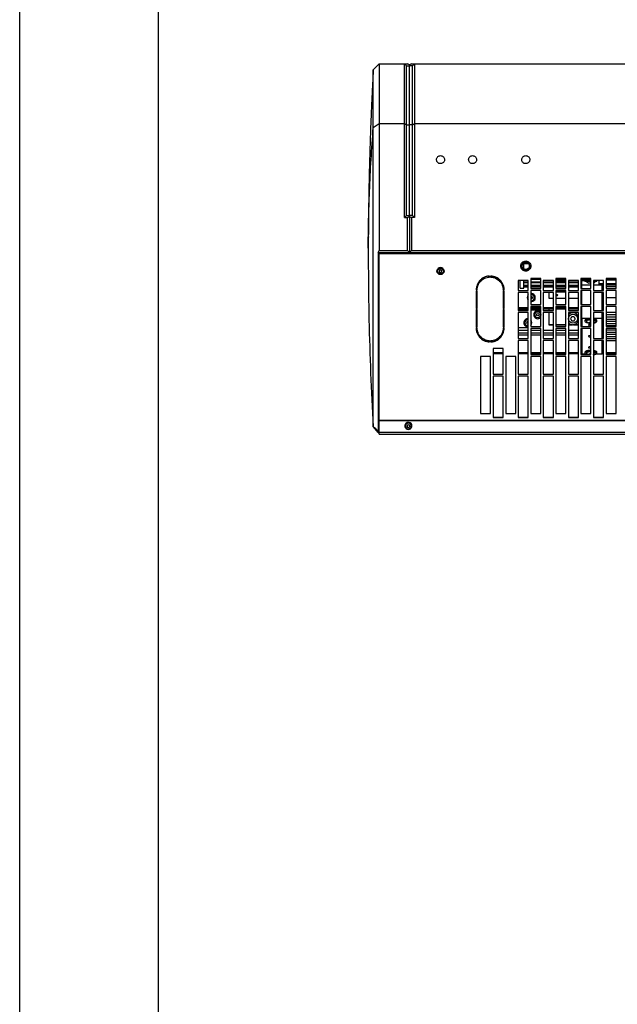
# Model space of a CAD drawing. Extents: x 8533 to 37935, y -10483 to 14592.
# Drawn here: x 28067 to 28663, y -6584 to -5603 of the extents above; entities that cross this region are included whole.
import ezdxf

# ---------------------------------------------------------------- set-up
doc = ezdxf.new("R2010")
doc.units = 0
doc.header["$LTSCALE"] = 10
doc.layers.get('0').update_dxf_attribs({"linetype": 'CONTINUOUS'})

msp = doc.modelspace()

# ---------------------------------------------------------------- linework, layer by layer
at = {"color": 0, "transparency": 33554687}
msp.add_line((28205.284, -10363.064), (28205.284, -2774.061), dxfattribs=at)
at = {"color": 7, "linetype": 'Continuous'}
for p, q in [((28419.332, -5652.526), (28425.332, -5646.526)), ((28425.332, -5646.526), (28425.332, -5706.132)), ((28425.332, -5646.526), (28450.332, -5646.526)), ((28450.332, -5706.132), (28450.332, -5646.526)), ((28450.332, -5646.526), (28452.332, -5648.526)), ((28450.332, -5646.526), (28453.332, -5646.526)), ((28452.332, -5707.46), (28452.332, -5648.526)), ((28452.332, -5648.526), (28455.332, -5648.526)), ((28455.332, -5647.526), (28453.332, -5646.526)), ((28457.332, -5646.526), (28455.332, -5647.526)), ((28455.332, -5648.526), (28455.332, -5647.526)), ((28455.332, -5707.46), (28455.332, -5648.526)), ((28458.332, -5648.526), (28455.332, -5648.526)), ((28457.332, -5646.526), (28460.332, -5646.526)), ((28458.332, -5648.526), (28460.332, -5646.526)), ((28458.332, -5707.46), (28458.332, -5648.526)), ((28460.332, -5646.526), (28460.332, -5706.132)), ((28460.332, -5646.526), (28685.332, -5646.526)), ((28419.332, -5710.112), (28419.332, -5652.526)), ((28419.332, -5710.112), (28425.332, -5706.132)), ((28425.332, -5706.132), (28425.332, -5832.532)), ((28425.332, -5706.132), (28450.332, -5706.132)), ((28450.332, -5799.526), (28450.332, -5706.132)), ((28450.332, -5706.132), (28452.332, -5707.46)), ((28452.332, -5797.571), (28452.332, -5707.46)), ((28452.332, -5707.46), (28455.332, -5707.46)), ((28455.332, -5797.571), (28455.332, -5707.46)), ((28458.332, -5707.46), (28455.332, -5707.46)), ((28458.332, -5707.46), (28460.332, -5706.132)), ((28458.332, -5797.571), (28458.332, -5707.46)), ((28460.332, -5706.132), (28460.332, -5799.526)), ((28460.332, -5706.132), (28685.332, -5706.132)), ((28452.332, -5797.571), (28450.332, -5799.526)), ((28452.332, -5797.571), (28455.332, -5797.571)), ((28455.332, -5798.549), (28455.332, -5797.571)), ((28458.332, -5797.571), (28455.332, -5797.571)), ((28460.332, -5799.526), (28458.332, -5797.571)), ((28414.529, -5806.892), (28414.355, -5825.908)), ((28450.332, -5799.526), (28453.332, -5799.526)), ((28453.332, -5799.526), (28455.332, -5798.549)), ((28453.332, -5832.532), (28453.332, -5799.526)), ((28455.332, -5798.549), (28455.332, -5834.499)), ((28455.332, -5798.549), (28457.332, -5799.526)), ((28460.332, -5799.526), (28457.332, -5799.526)), ((28457.332, -5799.526), (28457.332, -5832.532)), ((28414.36, -5828.231), (28414.351, -5825.908)), ((28424.332, -5834.499), (28425.332, -5832.532)), ((28424.332, -5834.499), (28424.332, -6012.761)), ((28424.332, -5834.499), (28455.332, -5834.499)), ((28425.332, -5832.532), (28453.332, -5832.532)), ((28425.332, -5835.719), (28425.332, -5835.731)), ((28425.332, -6001.725), (28425.332, -5835.731)), ((30427.332, -5835.731), (28425.332, -5835.731)), ((28453.332, -5832.532), (28455.332, -5834.499)), ((28455.332, -5834.499), (28457.332, -5832.532)), ((28455.332, -5835.703), (28455.332, -5834.499)), ((28455.332, -5834.499), (28690.332, -5834.499)), ((28457.332, -5832.532), (28688.332, -5832.532)), ((28569.332, -5850.898), (28569.332, -5845.154)), ((28569.332, -5845.317), (28573.548, -5845.317)), ((28573.638, -5845.392), (28569.332, -5845.392)), ((28482.832, -5853.091), (28482.832, -5853.131)), ((28485.218, -5852.245), (28484.98, -5853.666)), ((28484.98, -5853.62), (28486.094, -5854.537)), ((28484.98, -5853.666), (28486.094, -5854.583)), ((28486.094, -5854.537), (28487.446, -5854.032)), ((28486.094, -5854.583), (28486.094, -5854.537)), ((28487.684, -5852.656), (28486.57, -5851.74)), ((28487.446, -5854.032), (28487.684, -5852.61)), ((28487.446, -5854.078), (28487.684, -5852.656)), ((28487.446, -5854.078), (28487.446, -5854.032)), ((28489.832, -5853.131), (28489.832, -5853.091)), ((28528.822, -5861.026), (28527.199, -5861.026)), ((28535.332, -5858.992), (28535.332, -5857.992)), ((28536.332, -5857.992), (28536.332, -5858.992)), ((28544.481, -5861.026), (28542.855, -5861.026)), ((28563.832, -5862.477), (28563.832, -5872.48)), ((28573.832, -5862.477), (28563.832, -5862.477)), ((28565.832, -5870.026), (28565.832, -5862.477)), ((28569.332, -5870.026), (28569.332, -5862.477)), ((28569.332, -5864.288), (28573.832, -5864.288)), ((28573.832, -5872.48), (28573.832, -5862.477)), ((28586.332, -5860.474), (28576.332, -5860.474)), ((28576.332, -5860.474), (28576.332, -5870.481)), ((28576.332, -5861.026), (28586.332, -5861.026)), ((28576.332, -5864.288), (28586.332, -5864.288)), ((28586.332, -5870.481), (28586.332, -5860.474)), ((28588.832, -5862.477), (28588.832, -5872.48)), ((28598.832, -5862.477), (28588.832, -5862.477)), ((28588.832, -5864.288), (28598.832, -5864.288)), ((28598.832, -5872.48), (28598.832, -5862.477)), ((28611.332, -5860.474), (28601.332, -5860.474)), ((28601.332, -5860.474), (28601.332, -5870.481)), ((28611.332, -5861.026), (28601.332, -5861.026)), ((28601.332, -5861.526), (28611.332, -5861.526)), ((28601.332, -5862.526), (28611.332, -5862.526)), ((28601.332, -5864.288), (28611.332, -5864.288)), ((28611.332, -5870.481), (28611.332, -5860.474)), ((28613.832, -5862.477), (28613.832, -5872.48)), ((28623.832, -5862.477), (28613.832, -5862.477)), ((28613.832, -5864.288), (28623.832, -5864.288)), ((28623.832, -5872.48), (28623.832, -5862.477)), ((28636.332, -5860.474), (28626.332, -5860.474)), ((28626.332, -5860.474), (28626.332, -5870.481)), ((28636.332, -5861.026), (28626.332, -5861.026)), ((28626.332, -5861.526), (28636.332, -5861.526)), ((28626.332, -5862.526), (28636.332, -5862.526)), ((28626.332, -5864.288), (28627.332, -5864.288)), ((28627.332, -5862.59), (28627.332, -5862.526)), ((28627.332, -5866.934), (28627.332, -5862.59)), ((28636.332, -5866.934), (28627.332, -5866.934)), ((28627.332, -5870.337), (28627.332, -5866.934)), ((28630.332, -5862.526), (28630.332, -5863.526)), ((28634.041, -5863.526), (28630.332, -5863.526)), ((28632.291, -5861.026), (28631.713, -5861.526)), ((28634.312, -5861.026), (28634.023, -5861.526)), ((28636.332, -5863.526), (28634.041, -5863.526)), ((28634.043, -5865.002), (28634.307, -5865.075)), ((28636.332, -5870.481), (28636.332, -5860.474)), ((28638.832, -5862.477), (28638.832, -5872.48)), ((28648.832, -5862.477), (28638.832, -5862.477)), ((28642.332, -5863.526), (28638.832, -5863.526)), ((28647.332, -5866.934), (28638.832, -5866.934)), ((28642.332, -5863.526), (28642.332, -5862.526)), ((28644.332, -5866.934), (28644.332, -5862.59)), ((28644.332, -5865.946), (28648.832, -5865.946)), ((28647.332, -5872.336), (28647.332, -5866.934)), ((28648.832, -5872.48), (28648.832, -5862.477)), ((28661.332, -5860.474), (28651.332, -5860.474)), ((28651.332, -5860.474), (28651.332, -5870.481)), ((28661.332, -5861.026), (28651.332, -5861.026)), ((28651.332, -5861.707), (28661.332, -5861.707)), ((28651.332, -5865.946), (28661.332, -5865.946)), ((28661.332, -5870.481), (28661.332, -5860.474)), ((28521.832, -5871.886), (28522.832, -5871.886)), ((28521.832, -5871.961), (28522.832, -5871.961)), ((28522.832, -5872.959), (28521.832, -5872.959)), ((28521.832, -5872.959), (28521.832, -5890.402)), ((28522.832, -5871.961), (28522.832, -5871.886)), ((28522.832, -5890.402), (28522.832, -5872.959)), ((28548.832, -5871.961), (28548.832, -5871.886)), ((28548.832, -5871.886), (28549.832, -5871.886)), ((28548.832, -5871.961), (28549.832, -5871.961)), ((28549.832, -5872.959), (28548.832, -5872.959)), ((28548.832, -5872.959), (28548.832, -5890.402)), ((28549.832, -5890.402), (28549.832, -5872.959)), ((28563.832, -5872.336), (28573.832, -5872.336)), ((28563.832, -5872.48), (28573.832, -5872.48)), ((28563.832, -5874.479), (28563.832, -5892.431)), ((28573.832, -5874.479), (28563.832, -5874.479)), ((28565.832, -5870.026), (28569.332, -5870.026)), ((28569.332, -5867.468), (28573.832, -5867.468)), ((28569.332, -5868.671), (28573.832, -5868.671)), ((28573.832, -5892.431), (28573.832, -5874.479)), ((28576.332, -5867.468), (28586.332, -5867.468)), ((28576.332, -5868.671), (28586.332, -5868.671)), ((28576.332, -5870.337), (28586.332, -5870.337)), ((28576.332, -5870.481), (28586.332, -5870.481)), ((28586.332, -5872.48), (28576.332, -5872.48)), ((28576.332, -5872.48), (28576.332, -5886.454)), ((28586.332, -5886.454), (28586.332, -5872.48)), ((28588.832, -5867.468), (28598.832, -5867.468)), ((28588.832, -5868.671), (28598.832, -5868.671)), ((28588.832, -5872.336), (28598.832, -5872.336)), ((28588.832, -5872.48), (28598.832, -5872.48)), ((28588.832, -5874.479), (28588.832, -5892.431)), ((28598.832, -5874.479), (28588.832, -5874.479)), ((28594.332, -5874.479), (28594.332, -5879.992)), ((28598.832, -5892.431), (28598.832, -5874.479)), ((28601.332, -5867.468), (28611.332, -5867.468)), ((28601.332, -5868.671), (28611.332, -5868.671)), ((28601.332, -5870.337), (28611.332, -5870.337)), ((28601.332, -5870.481), (28611.332, -5870.481)), ((28611.332, -5872.48), (28601.332, -5872.48)), ((28601.332, -5872.48), (28601.332, -5886.454)), ((28611.332, -5873.232), (28601.332, -5873.232)), ((28611.332, -5874.188), (28601.332, -5874.188)), ((28611.332, -5886.454), (28611.332, -5872.48)), ((28613.832, -5867.468), (28623.832, -5867.468)), ((28613.832, -5868.671), (28623.832, -5868.671)), ((28613.832, -5872.336), (28623.832, -5872.336)), ((28613.832, -5872.48), (28623.832, -5872.48)), ((28613.832, -5874.479), (28613.832, -5892.431)), ((28623.832, -5874.479), (28613.832, -5874.479)), ((28623.832, -5892.431), (28623.832, -5874.479)), ((28626.332, -5867.468), (28627.332, -5867.468)), ((28626.332, -5868.671), (28627.332, -5868.671)), ((28626.332, -5870.337), (28636.332, -5870.337)), ((28626.332, -5870.481), (28636.332, -5870.481)), ((28636.332, -5872.48), (28626.332, -5872.48)), ((28626.332, -5872.48), (28626.332, -5886.454)), ((28627.332, -5873.232), (28626.332, -5873.232)), ((28627.332, -5874.188), (28626.332, -5874.188)), ((28627.332, -5886.309), (28627.332, -5872.48)), ((28636.332, -5886.454), (28636.332, -5872.48)), ((28638.832, -5872.336), (28648.832, -5872.336)), ((28638.832, -5872.48), (28648.832, -5872.48)), ((28638.832, -5874.479), (28638.832, -5892.431)), ((28648.832, -5874.479), (28638.832, -5874.479)), ((28647.332, -5868.252), (28648.832, -5868.252)), ((28647.332, -5868.559), (28648.832, -5868.559)), ((28647.332, -5892.287), (28647.332, -5874.479)), ((28648.832, -5892.431), (28648.832, -5874.479)), ((28651.332, -5868.252), (28661.332, -5868.252)), ((28651.332, -5868.559), (28661.332, -5868.559)), ((28651.332, -5870.337), (28661.332, -5870.337)), ((28651.332, -5870.481), (28661.332, -5870.481)), ((28661.332, -5872.48), (28651.332, -5872.48)), ((28651.332, -5872.48), (28651.332, -5886.454)), ((28661.332, -5886.454), (28661.332, -5872.48)), ((28572.832, -5879.475), (28572.832, -5879.495)), ((28576.332, -5886.309), (28586.332, -5886.309)), ((28576.332, -5886.454), (28586.332, -5886.454)), ((28580.832, -5879.495), (28580.832, -5879.475)), ((28594.332, -5879.992), (28598.832, -5879.992)), ((28601.332, -5879.992), (28611.332, -5879.992)), ((28601.332, -5886.309), (28611.332, -5886.309)), ((28601.332, -5886.454), (28611.332, -5886.454)), ((28613.832, -5879.992), (28623.832, -5879.992)), ((28626.332, -5879.992), (28627.332, -5879.992)), ((28626.332, -5886.309), (28636.332, -5886.309)), ((28626.332, -5886.454), (28636.332, -5886.454)), ((28648.832, -5879.841), (28647.332, -5879.841)), ((28661.332, -5879.841), (28651.332, -5879.841)), ((28651.332, -5886.309), (28661.332, -5886.309)), ((28651.332, -5886.454), (28661.332, -5886.454)), ((28521.832, -5890.302), (28522.832, -5890.302)), ((28521.832, -5890.402), (28522.832, -5890.402)), ((28522.832, -5891.398), (28521.832, -5891.398)), ((28521.832, -5891.398), (28521.832, -5908.798)), ((28522.832, -5908.798), (28522.832, -5891.398)), ((28548.832, -5890.302), (28549.832, -5890.302)), ((28548.832, -5890.402), (28549.832, -5890.402)), ((28549.832, -5891.398), (28548.832, -5891.398)), ((28548.832, -5891.398), (28548.832, -5908.798)), ((28549.832, -5908.798), (28549.832, -5891.398)), ((28563.832, -5890.526), (28573.832, -5890.526)), ((28563.832, -5891.526), (28573.832, -5891.526)), ((28563.832, -5892.287), (28573.832, -5892.287)), ((28563.832, -5892.431), (28573.832, -5892.431)), ((28563.832, -5894.422), (28563.832, -5920.236)), ((28573.832, -5894.422), (28563.832, -5894.422)), ((28573.832, -5920.236), (28573.832, -5894.422)), ((28586.332, -5888.447), (28576.332, -5888.447)), ((28576.332, -5888.447), (28576.332, -5908.337)), ((28576.332, -5890.526), (28586.332, -5890.526)), ((28576.332, -5891.526), (28586.332, -5891.526)), ((28586.332, -5908.337), (28586.332, -5888.447)), ((28588.832, -5890.526), (28594.332, -5890.526)), ((28588.832, -5892.287), (28598.832, -5892.287)), ((28588.832, -5892.431), (28598.832, -5892.431)), ((28588.832, -5894.422), (28588.832, -5920.236)), ((28598.832, -5894.422), (28588.832, -5894.422)), ((28594.332, -5890.526), (28598.832, -5890.526)), ((28594.332, -5890.526), (28594.332, -5892.287)), ((28594.332, -5894.422), (28594.332, -5906.504)), ((28598.832, -5920.236), (28598.832, -5894.422)), ((28611.332, -5888.447), (28601.332, -5888.447)), ((28601.332, -5888.447), (28601.332, -5908.337)), ((28601.332, -5890.526), (28611.332, -5890.526)), ((28611.332, -5908.337), (28611.332, -5888.447)), ((28613.832, -5890.526), (28623.832, -5890.526)), ((28613.832, -5892.287), (28623.832, -5892.287)), ((28613.832, -5892.431), (28623.832, -5892.431)), ((28613.832, -5894.422), (28613.832, -5920.236)), ((28623.832, -5894.422), (28613.832, -5894.422)), ((28623.832, -5920.236), (28623.832, -5894.422)), ((28636.332, -5888.447), (28626.332, -5888.447)), ((28626.332, -5888.447), (28626.332, -5908.337)), ((28626.332, -5890.526), (28627.332, -5890.526)), ((28627.332, -5900.428), (28627.332, -5888.447)), ((28636.332, -5908.337), (28636.332, -5888.447)), ((28638.832, -5892.287), (28648.832, -5892.287)), ((28638.832, -5892.431), (28648.832, -5892.431)), ((28638.832, -5894.422), (28638.832, -5920.236)), ((28648.832, -5894.422), (28638.832, -5894.422)), ((28647.332, -5900.428), (28647.332, -5894.422)), ((28648.832, -5920.236), (28648.832, -5894.422)), ((28661.332, -5888.447), (28651.332, -5888.447)), ((28651.332, -5888.447), (28651.332, -5908.337)), ((28661.332, -5894.195), (28651.332, -5894.195)), ((28661.332, -5908.337), (28661.332, -5888.447)), ((28636.332, -5900.428), (28627.332, -5900.428)), ((28627.332, -5900.428), (28627.332, -5908.193)), ((28630.332, -5902.169), (28630.332, -5903.126)), ((28634.613, -5904.284), (28635.178, -5904.568)), ((28636.332, -5904.075), (28635.178, -5903.959)), ((28635.178, -5904.568), (28636.332, -5904.568)), ((28635.178, -5905.119), (28635.178, -5904.568)), ((28635.178, -5905.119), (28636.332, -5905.235)), ((28647.332, -5900.428), (28638.832, -5900.428)), ((28642.332, -5903.126), (28642.332, -5902.169)), ((28648.832, -5896.807), (28647.332, -5896.807)), ((28647.332, -5898.548), (28648.832, -5898.548)), ((28647.332, -5920.091), (28647.332, -5900.428)), ((28648.832, -5901.16), (28647.332, -5901.16)), ((28647.332, -5902.901), (28648.832, -5902.901)), ((28648.832, -5905.512), (28647.332, -5905.512)), ((28661.332, -5896.807), (28651.332, -5896.807)), ((28651.332, -5898.548), (28661.332, -5898.548)), ((28661.332, -5901.16), (28651.332, -5901.16)), ((28651.332, -5902.901), (28661.332, -5902.901)), ((28661.332, -5905.512), (28651.332, -5905.512)), ((28521.832, -5908.674), (28522.832, -5908.674)), ((28521.832, -5908.798), (28522.832, -5908.798)), ((28522.832, -5909.791), (28521.832, -5909.791)), ((28522.737, -5914.526), (28523.782, -5914.526)), ((28547.921, -5914.526), (28548.945, -5914.526)), ((28548.832, -5908.674), (28549.832, -5908.674)), ((28548.832, -5908.798), (28549.832, -5908.798)), ((28549.832, -5909.791), (28548.832, -5909.791)), ((28573.832, -5909.526), (28563.832, -5909.526)), ((28563.832, -5914.526), (28573.832, -5914.526)), ((28576.332, -5908.193), (28586.332, -5908.193)), ((28576.332, -5908.337), (28586.332, -5908.337)), ((28586.332, -5910.322), (28576.332, -5910.322)), ((28576.332, -5910.322), (28576.332, -5936.058)), ((28576.332, -5914.526), (28586.332, -5914.526)), ((28586.332, -5936.058), (28586.332, -5910.322)), ((28588.832, -5914.526), (28598.832, -5914.526)), ((28594.332, -5906.504), (28594.332, -5906.511)), ((28598.832, -5906.511), (28594.332, -5906.511)), ((28594.332, -5906.515), (28594.332, -5906.511)), ((28598.832, -5906.515), (28594.332, -5906.515)), ((28611.332, -5906.511), (28601.332, -5906.511)), ((28611.332, -5906.515), (28601.332, -5906.515)), ((28601.332, -5908.193), (28611.332, -5908.193)), ((28601.332, -5908.337), (28611.332, -5908.337)), ((28611.332, -5910.322), (28601.332, -5910.322)), ((28601.332, -5910.322), (28601.332, -5936.058)), ((28601.332, -5914.526), (28611.332, -5914.526)), ((28611.332, -5936.058), (28611.332, -5910.322)), ((28617.903, -5906.511), (28613.832, -5906.511)), ((28617.974, -5906.515), (28613.832, -5906.515)), ((28613.832, -5914.526), (28623.832, -5914.526)), ((28623.832, -5906.515), (28618.691, -5906.515)), ((28623.832, -5906.511), (28618.761, -5906.511)), ((28627.332, -5906.511), (28626.332, -5906.511)), ((28627.332, -5906.515), (28626.332, -5906.515)), ((28626.332, -5908.193), (28636.332, -5908.193)), ((28626.332, -5908.337), (28636.332, -5908.337)), ((28636.332, -5910.322), (28626.332, -5910.322)), ((28626.332, -5910.322), (28626.332, -5936.058)), ((28626.332, -5914.526), (28627.332, -5914.526)), ((28627.332, -5910.322), (28627.332, -5935.54)), ((28636.332, -5936.058), (28636.332, -5910.322)), ((28647.332, -5907.253), (28648.832, -5907.253)), ((28648.832, -5909.865), (28647.332, -5909.865)), ((28647.332, -5911.606), (28648.832, -5911.606)), ((28648.832, -5914.218), (28647.332, -5914.218)), ((28647.332, -5915.959), (28648.832, -5915.959)), ((28651.332, -5907.253), (28661.332, -5907.253)), ((28651.332, -5908.193), (28661.332, -5908.193)), ((28651.332, -5908.337), (28661.332, -5908.337)), ((28661.332, -5910.322), (28651.332, -5910.322)), ((28651.332, -5910.322), (28651.332, -5936.058)), ((28651.332, -5911.606), (28661.332, -5911.606)), ((28661.332, -5914.218), (28651.332, -5914.218)), ((28651.332, -5915.959), (28661.332, -5915.959)), ((28661.332, -5936.058), (28661.332, -5910.322)), ((28535.332, -5923.665), (28535.332, -5922.674)), ((28536.332, -5922.674), (28536.332, -5923.665)), ((28563.832, -5920.091), (28573.832, -5920.091)), ((28563.832, -5920.236), (28573.832, -5920.236)), ((28563.832, -5922.216), (28563.832, -5955.768)), ((28573.832, -5922.216), (28563.832, -5922.216)), ((28573.832, -5955.768), (28573.832, -5922.216)), ((28588.832, -5920.091), (28598.832, -5920.091)), ((28588.832, -5920.236), (28598.832, -5920.236)), ((28588.832, -5922.216), (28588.832, -5955.768)), ((28598.832, -5922.216), (28588.832, -5922.216)), ((28598.832, -5955.768), (28598.832, -5922.216)), ((28613.832, -5920.091), (28623.832, -5920.091)), ((28613.832, -5920.236), (28623.832, -5920.236)), ((28613.832, -5922.216), (28613.832, -5955.768)), ((28623.832, -5922.216), (28613.832, -5922.216)), ((28623.832, -5955.768), (28623.832, -5922.216)), ((28638.832, -5920.091), (28648.832, -5920.091)), ((28638.832, -5920.236), (28648.832, -5920.236)), ((28638.832, -5922.216), (28638.832, -5955.768)), ((28648.832, -5922.216), (28638.832, -5922.216)), ((28648.832, -5918.57), (28647.332, -5918.57)), ((28647.332, -5935.54), (28647.332, -5922.216)), ((28648.832, -5922.633), (28647.332, -5922.633)), ((28648.832, -5955.768), (28648.832, -5922.216)), ((28661.332, -5918.57), (28651.332, -5918.57)), ((28651.332, -5920.311), (28661.332, -5920.311)), ((28661.332, -5922.633), (28651.332, -5922.633)), ((28548.832, -5930.13), (28538.832, -5930.13)), ((28538.832, -5930.13), (28538.832, -5955.808)), ((28548.832, -5955.808), (28548.832, -5930.13)), ((28627.332, -5935.54), (28630.975, -5935.54)), ((28630.332, -5933.799), (28630.332, -5934.756)), ((28635.178, -5935.588), (28634.613, -5935.914)), ((28636.332, -5935.704), (28635.178, -5935.588)), ((28641.689, -5935.54), (28647.332, -5935.54)), ((28642.332, -5934.756), (28642.332, -5933.799)), ((28536.332, -5938.032), (28526.332, -5938.032)), ((28526.332, -5938.032), (28526.332, -5995.053)), ((28536.332, -5995.053), (28536.332, -5938.032)), ((28561.332, -5938.032), (28551.332, -5938.032)), ((28551.332, -5938.032), (28551.332, -5995.053)), ((28561.332, -5995.053), (28561.332, -5938.032)), ((28576.332, -5935.914), (28586.332, -5935.914)), ((28576.332, -5936.058), (28586.332, -5936.058)), ((28576.332, -5938.032), (28576.332, -5994.962)), ((28586.332, -5938.032), (28576.332, -5938.032)), ((28586.332, -5994.962), (28586.332, -5938.032)), ((28601.332, -5935.914), (28611.332, -5935.914)), ((28601.332, -5936.058), (28611.332, -5936.058)), ((28601.332, -5938.032), (28601.332, -5994.962)), ((28611.332, -5938.032), (28601.332, -5938.032)), ((28611.332, -5994.962), (28611.332, -5938.032)), ((28626.332, -5935.914), (28636.332, -5935.914)), ((28626.332, -5936.058), (28636.332, -5936.058)), ((28626.332, -5938.032), (28626.332, -5994.962)), ((28636.332, -5938.032), (28626.332, -5938.032)), ((28636.332, -5994.962), (28636.332, -5938.032)), ((28651.332, -5935.914), (28661.332, -5935.914)), ((28651.332, -5936.058), (28661.332, -5936.058)), ((28651.332, -5938.032), (28651.332, -5994.962)), ((28661.332, -5938.032), (28651.332, -5938.032)), ((28661.332, -5994.962), (28661.332, -5938.032)), ((28538.832, -5955.624), (28548.832, -5955.624)), ((28538.832, -5955.808), (28548.832, -5955.808)), ((28548.832, -5957.735), (28538.832, -5957.735)), ((28538.832, -5957.735), (28538.832, -5998.961)), ((28548.832, -5998.961), (28548.832, -5957.735)), ((28563.832, -5955.624), (28573.832, -5955.624)), ((28563.832, -5955.768), (28573.832, -5955.768)), ((28563.832, -5957.735), (28563.832, -5998.865)), ((28573.832, -5957.735), (28563.832, -5957.735)), ((28573.832, -5998.865), (28573.832, -5957.735)), ((28588.832, -5955.624), (28598.832, -5955.624)), ((28588.832, -5955.768), (28598.832, -5955.768)), ((28588.832, -5957.735), (28588.832, -5998.865)), ((28598.832, -5957.735), (28588.832, -5957.735)), ((28598.832, -5998.865), (28598.832, -5957.735)), ((28613.832, -5955.624), (28623.832, -5955.624)), ((28613.832, -5955.768), (28623.832, -5955.768)), ((28613.832, -5957.735), (28613.832, -5998.865)), ((28623.832, -5957.735), (28613.832, -5957.735)), ((28623.832, -5998.865), (28623.832, -5957.735)), ((28638.832, -5955.624), (28648.832, -5955.624)), ((28638.832, -5955.768), (28648.832, -5955.768)), ((28638.832, -5957.735), (28638.832, -5998.865)), ((28648.832, -5957.735), (28638.832, -5957.735)), ((28648.832, -5998.865), (28648.832, -5957.735)), ((28425.332, -6001.725), (30427.332, -6001.725)), ((28425.332, -6001.725), (28425.332, -6001.965)), ((28425.332, -6001.965), (30427.332, -6001.965)), ((28425.332, -6013.529), (28425.332, -6001.965)), ((28526.332, -5994.817), (28536.332, -5994.817)), ((28526.332, -5995.053), (28536.332, -5995.053)), ((28538.832, -5998.72), (28548.832, -5998.72)), ((28538.832, -5998.961), (28548.832, -5998.961)), ((28551.332, -5994.817), (28561.332, -5994.817)), ((28551.332, -5995.053), (28561.332, -5995.053)), ((28563.832, -5998.72), (28573.832, -5998.72)), ((28563.832, -5998.865), (28573.832, -5998.865)), ((28576.332, -5994.817), (28586.332, -5994.817)), ((28576.332, -5994.962), (28586.332, -5994.962)), ((28588.832, -5998.72), (28598.832, -5998.72)), ((28588.832, -5998.865), (28598.832, -5998.865)), ((28601.332, -5994.817), (28611.332, -5994.817)), ((28601.332, -5994.962), (28611.332, -5994.962)), ((28613.832, -5998.72), (28623.832, -5998.72)), ((28613.832, -5998.865), (28623.832, -5998.865)), ((28626.332, -5994.817), (28636.332, -5994.817)), ((28626.332, -5994.962), (28636.332, -5994.962)), ((28638.832, -5998.72), (28648.832, -5998.72)), ((28638.832, -5998.865), (28648.832, -5998.865)), ((28651.332, -5994.817), (28661.332, -5994.817)), ((28651.332, -5994.962), (28661.332, -5994.962)), ((28424.332, -6014.041), (28419.332, -6007.951)), ((28425.332, -6013.529), (30427.332, -6013.529)), ((28425.332, -6015.429), (28425.332, -6013.529)), ((28450.831, -6007.279), (28450.831, -6007.468)), ((28452.967, -6006.935), (28453.241, -6008.306)), ((28452.967, -6007.158), (28453.241, -6008.529)), ((28453.241, -6008.529), (28453.241, -6008.306)), ((28453.241, -6008.306), (28454.605, -6008.763)), ((28453.241, -6008.529), (28454.605, -6008.986)), ((28455.422, -6006.701), (28454.058, -6006.244)), ((28454.605, -6008.763), (28455.695, -6007.848)), ((28454.605, -6008.986), (28454.605, -6008.763)), ((28455.695, -6008.071), (28455.422, -6006.701)), ((28457.831, -6007.468), (28457.831, -6007.279)), ((28424.788, -6014.243), (28425.332, -6014.243)), ((28425.332, -6015.429), (30427.332, -6015.429))]:
    msp.add_line(p, q, dxfattribs=at)
at = {"color": 8, "linetype": 'Continuous'}
for p, q in [((28569.332, -5845.491), (28573.746, -5845.491)), ((28569.332, -5863.793), (28573.832, -5863.793)), ((28569.332, -5866.984), (28573.832, -5866.984)), ((28576.332, -5863.793), (28586.332, -5863.793)), ((28576.332, -5866.984), (28586.332, -5866.984)), ((28588.832, -5863.793), (28598.832, -5863.793)), ((28588.832, -5866.984), (28598.832, -5866.984)), ((28601.332, -5863.793), (28611.332, -5863.793)), ((28601.332, -5866.984), (28611.332, -5866.984)), ((28613.832, -5863.793), (28623.832, -5863.793)), ((28613.832, -5866.984), (28623.832, -5866.984)), ((28626.332, -5863.793), (28627.332, -5863.793)), ((28626.332, -5866.984), (28627.332, -5866.984)), ((28627.332, -5862.59), (28630.332, -5862.59)), ((28644.332, -5865.455), (28648.832, -5865.455)), ((28651.332, -5861.208), (28661.332, -5861.208)), ((28651.332, -5865.455), (28661.332, -5865.455)), ((28569.332, -5868.206), (28573.832, -5868.206)), ((28576.332, -5868.206), (28586.332, -5868.206)), ((28588.832, -5868.206), (28598.832, -5868.206)), ((28601.332, -5868.206), (28611.332, -5868.206)), ((28613.832, -5868.206), (28623.832, -5868.206)), ((28626.332, -5868.206), (28627.332, -5868.206)), ((28647.332, -5867.776), (28648.832, -5867.776)), ((28651.332, -5867.776), (28661.332, -5867.776)), ((28563.832, -5889.45), (28573.832, -5889.45)), ((28563.832, -5889.602), (28573.832, -5889.602)), ((28576.332, -5889.45), (28586.332, -5889.45)), ((28576.332, -5889.602), (28586.332, -5889.602)), ((28588.832, -5889.45), (28598.832, -5889.45)), ((28588.832, -5889.602), (28598.832, -5889.602)), ((28601.332, -5889.45), (28611.332, -5889.45)), ((28601.332, -5889.602), (28611.332, -5889.602)), ((28613.832, -5889.45), (28623.832, -5889.45)), ((28613.832, -5889.602), (28623.832, -5889.602)), ((28626.332, -5889.45), (28627.332, -5889.45)), ((28626.332, -5889.602), (28627.332, -5889.602)), ((28522.063, -5912.026), (28523.095, -5912.026)), ((28548.61, -5912.026), (28549.611, -5912.026)), ((28563.832, -5912.026), (28573.832, -5912.026)), ((28576.332, -5912.026), (28586.332, -5912.026)), ((28588.832, -5912.026), (28598.832, -5912.026)), ((28594.332, -5906.504), (28598.832, -5906.504)), ((28601.332, -5906.504), (28611.332, -5906.504)), ((28601.332, -5912.026), (28611.332, -5912.026)), ((28613.832, -5906.504), (28617.816, -5906.504)), ((28613.832, -5912.026), (28623.832, -5912.026)), ((28618.849, -5906.504), (28623.832, -5906.504)), ((28626.332, -5906.504), (28627.332, -5906.504)), ((28626.332, -5912.026), (28627.332, -5912.026)), ((28523.677, -5916.435), (28524.735, -5916.435)), ((28546.937, -5916.435), (28548.018, -5916.435)), ((28563.832, -5916.435), (28573.832, -5916.435)), ((28576.332, -5916.435), (28586.332, -5916.435)), ((28588.832, -5916.435), (28598.832, -5916.435)), ((28601.332, -5916.435), (28611.332, -5916.435)), ((28613.832, -5916.435), (28623.832, -5916.435)), ((28626.332, -5916.435), (28627.332, -5916.435)), ((28538.832, -5934.175), (28548.832, -5934.175)), ((28538.832, -5935.116), (28548.832, -5935.116)), ((28563.832, -5934.175), (28573.832, -5934.175)), ((28563.832, -5935.116), (28573.832, -5935.116)), ((28576.332, -5934.175), (28586.332, -5934.175)), ((28576.332, -5935.116), (28586.332, -5935.116)), ((28588.832, -5934.175), (28598.832, -5934.175)), ((28588.832, -5935.116), (28598.832, -5935.116)), ((28601.332, -5934.175), (28611.332, -5934.175)), ((28601.332, -5935.116), (28611.332, -5935.116)), ((28613.832, -5934.175), (28623.832, -5934.175)), ((28613.832, -5935.116), (28623.832, -5935.116)), ((28626.332, -5934.175), (28627.332, -5934.175)), ((28626.332, -5935.116), (28627.332, -5935.116)), ((28647.332, -5934.175), (28648.832, -5934.175)), ((28647.332, -5935.116), (28648.832, -5935.116)), ((28651.332, -5934.175), (28661.332, -5934.175)), ((28651.332, -5935.116), (28661.332, -5935.116)), ((28424.332, -6012.761), (28425.332, -6012.761))]:
    msp.add_line(p, q, dxfattribs=at)
msp.add_lwpolyline([(28066.866, -10473.38), (28066.866, -2659.243), (37924.955, -2659.243), (37924.955, -10473.38)], close=True)
msp.add_lwpolyline([(28414.508, -5816.307), (28414.44, -5816.067), (28414.413, -5815.773)], dxfattribs=at)
at = {"color": 7, "linetype": 'Continuous'}
for points in [[(28414.355, -5825.908), (28414.354, -5826.126), (28414.353, -5826.344)], [(28602.332, -5876.8), (28601.95, -5876.822), (28601.625, -5876.885), (28601.408, -5876.979), (28601.332, -5877.09), (28601.408, -5877.201), (28601.625, -5877.295), (28601.95, -5877.358), (28602.332, -5877.38), (28602.715, -5877.358), (28603.039, -5877.295), (28603.256, -5877.201), (28603.332, -5877.09), (28603.256, -5876.979), (28603.039, -5876.885), (28602.715, -5876.822), (28602.332, -5876.8)], [(28636.332, -5900.428), (28635.956, -5900.431), (28634.478, -5900.513), (28633.117, -5900.699), (28631.958, -5900.977), (28631.074, -5901.33), (28630.521, -5901.736), (28630.332, -5902.169)], [(28636.332, -5901.385), (28635.956, -5901.388), (28634.478, -5901.47), (28633.117, -5901.656), (28631.958, -5901.934), (28631.074, -5902.287), (28630.521, -5902.693), (28630.332, -5903.126)], [(28630.332, -5903.126), (28630.521, -5903.559), (28631.074, -5903.965), (28631.958, -5904.318), (28633.117, -5904.596), (28633.837, -5904.709)], [(28636.332, -5901.82), (28635.692, -5901.834), (28634.463, -5901.938), (28633.385, -5902.139), (28632.547, -5902.42), (28632.015, -5902.758), (28631.832, -5903.126)], [(28631.832, -5903.126), (28632.015, -5903.494), (28632.046, -5903.524)], [(28636.332, -5906.087), (28635.376, -5906.142), (28634.564, -5906.299), (28634.023, -5906.534), (28633.832, -5906.812), (28634.023, -5907.09), (28634.564, -5907.325), (28635.376, -5907.482), (28636.332, -5907.537), (28636.332, -5907.537)], [(28638.723, -5904.723), (28638.887, -5904.701), (28640.157, -5904.468), (28641.186, -5904.149), (28641.911, -5903.767), (28642.285, -5903.344), (28642.285, -5902.908), (28641.911, -5902.485), (28641.186, -5902.103), (28640.157, -5901.785), (28638.887, -5901.551), (28638.832, -5901.543)], [(28642.332, -5902.169), (28642.285, -5901.951), (28641.911, -5901.528), (28641.186, -5901.146), (28640.157, -5900.828), (28638.887, -5900.594), (28638.832, -5900.586)], [(28640.622, -5903.521), (28640.65, -5903.494), (28640.832, -5903.126), (28640.65, -5902.758), (28640.118, -5902.42), (28639.279, -5902.139), (28638.832, -5902.04)], [(28636.332, -5917.258), (28635.376, -5917.314), (28634.564, -5917.471), (28634.023, -5917.706), (28633.832, -5917.984), (28634.023, -5918.261), (28634.564, -5918.497), (28635.376, -5918.654), (28636.332, -5918.709), (28636.332, -5918.709)], [(28636.332, -5932.058), (28635.956, -5932.061), (28634.478, -5932.143), (28633.117, -5932.329), (28631.958, -5932.607), (28631.074, -5932.96), (28630.521, -5933.366), (28630.332, -5933.799)], [(28636.332, -5933.015), (28635.956, -5933.018), (28634.478, -5933.1), (28633.117, -5933.286), (28631.958, -5933.564), (28631.074, -5933.917), (28630.521, -5934.323), (28630.332, -5934.756)], [(28636.332, -5933.45), (28635.692, -5933.463), (28634.463, -5933.568), (28633.385, -5933.769), (28632.547, -5934.05), (28632.015, -5934.388), (28631.832, -5934.756)], [(28631.832, -5934.756), (28632.015, -5935.123), (28632.046, -5935.154)], [(28636.332, -5928.43), (28635.376, -5928.486), (28634.564, -5928.643), (28634.023, -5928.878), (28633.832, -5929.156), (28634.023, -5929.433), (28634.564, -5929.669), (28635.376, -5929.826), (28636.332, -5929.881), (28636.332, -5929.881)], [(28638.723, -5936.352), (28638.887, -5936.331), (28640.157, -5936.097), (28641.186, -5935.779), (28641.911, -5935.397), (28642.285, -5934.974), (28642.285, -5934.537), (28641.911, -5934.115), (28641.186, -5933.732), (28640.157, -5933.414), (28638.887, -5933.18), (28638.832, -5933.173)], [(28642.332, -5933.799), (28642.285, -5933.58), (28641.911, -5933.158), (28641.186, -5932.775), (28640.157, -5932.457), (28638.887, -5932.223), (28638.832, -5932.216)], [(28640.622, -5935.15), (28640.65, -5935.123), (28640.832, -5934.756), (28640.65, -5934.388), (28640.118, -5934.05), (28639.279, -5933.769), (28638.832, -5933.67)], [(28456.976, -6005.252), (28456.089, -6004.541), (28455.011, -6004.148), (28453.859, -6004.115), (28452.759, -6004.445), (28451.829, -6005.102), (28451.17, -6006.016), (28450.854, -6007.088), (28450.914, -6008.2), (28451.345, -6009.234), (28452.1, -6010.076), (28453.096, -6010.635), (28454.226, -6010.851), (28455.368, -6010.701), (28456.397, -6010.201), (28457.203, -6009.404), (28457.697, -6008.397), (28457.826, -6007.29), (28457.577, -6006.202), (28456.976, -6005.252)], [(28456.523, -6005.632), (28455.689, -6004.99), (28454.671, -6004.683), (28453.608, -6004.752), (28452.642, -6005.188), (28451.905, -6005.932), (28451.495, -6006.884), (28451.468, -6007.914), (28451.828, -6008.884), (28452.526, -6009.663), (28453.468, -6010.146), (28454.526, -6010.266), (28455.558, -6010.009), (28456.425, -6009.409), (28457.008, -6008.547), (28457.23, -6007.539), (28457.061, -6006.521), (28456.523, -6005.632)]]:
    msp.add_lwpolyline(points, dxfattribs=at)
for centre, radius in [((28571.332, -5848.026), 4.5), ((28571.332, -5848.026), 3.5), ((28486.329, -5853.13), 3.496), ((28486.329, -5853.13), 2.897), ((28583.332, -5896.526), 3), ((28583.332, -5896.526), 1.25), ((28618.332, -5900.526), 4.5)]:
    msp.add_circle(centre, radius, dxfattribs=at)
for centre, radius, start, end in [((28486.332, -5853.093), 3.5, 0.054166, 179.945834), ((28636.66, -5858.725), 6.809, 224.837412, 248.484288), ((28636.004, -5858.725), 6.809, 294.542612, 315.162588), ((28576.801, -5879.477), 3.969, 138.423107, 179.971093), ((28576.837, -5879.489), 3.995, 0.210943, 97.264529), ((28576.843, -5879.495), 3.981, 262.624056, 97.375944), ((28576.801, -5879.497), 3.969, 138.423107, 179.971093), ((28576.801, -5879.493), 3.969, 180.028903, 221.57687), ((28576.833, -5879.597), 1.245, 246.261281, 113.738719), ((28576.832, -5878.858), 1.251, 246.443054, 342.66391), ((28583.332, -5896.526), 4, 41.409622, 180), ((28618.332, -5900.526), 6, 23.556464, 138.590378), ((28573.332, -5904.526), 4, 82.819244, 180), ((28573.332, -5904.526), 4, 180, 277.180756), ((28573.332, -5904.526), 1.25, 66.421822, 180), ((28573.332, -5904.526), 1.25, 180, 293.578178), ((28573.332, -5904.526), 4, 318.590378, 41.409622), ((28583.332, -5896.526), 4, 180, 318.590378), ((28618.332, -5900.526), 6, 221.409622, 336.443536), ((28632.053, -5934.073), 1.851, 201.622085, 263.756477), ((28454.341, -6007.367), 3.511, 41.344637, 178.325008), ((28454.519, -6007.269), 3.312, 0.072225, 42.109925)]:
    msp.add_arc(centre, radius, start, end, dxfattribs=at)
at = {"color": 8, "linetype": 'Continuous'}
for centre, radius, start, end in [((28576.84, -5879.597), 2.986, 260.210309, 99.789691), ((28573.332, -5904.526), 3, 80.405932, 180), ((28573.332, -5904.526), 3, 180, 279.594068)]:
    msp.add_arc(centre, radius, start, end, dxfattribs=at)
at = {"color": 7, "linetype": 'Continuous'}
for centre, major_axis, ratio, start_param, end_param in [((28840.746, -6712.217), (-978.068, 1103.73), 0.12286, 5.285494, 5.2910859), ((28423.27, -6012.243), (-1.615, 1.97), 0.2133674, 2.51566, 4.2767988)]:
    msp.add_ellipse(centre, major_axis=major_axis, ratio=ratio, start_param=start_param, end_param=end_param, dxfattribs=at)
for points, knots in [([(28419.332, -5652.526), (28419.192, -5655.125), (28418.932, -5659.952), (28418.578, -5666.696), (28418.297, -5672.305), (28418.089, -5676.613), (28417.947, -5679.66), (28417.865, -5681.413), (28417.826, -5682.27), (28417.814, -5682.533), (28417.806, -5682.709), (28417.796, -5682.941), (28417.777, -5683.352), (28417.747, -5684.023), (28417.702, -5685.01), (28417.642, -5686.348), (28417.545, -5688.524), (28417.404, -5691.767), (28417.184, -5696.931), (28416.927, -5703.242), (28416.657, -5710.308), (28416.415, -5716.981), (28416.204, -5723.157), (28416.019, -5728.861), (28415.821, -5735.302), (28415.619, -5742.334), (28415.418, -5750.011), (28415.241, -5757.356), (28415.094, -5764.051), (28414.966, -5770.438), (28414.858, -5776.373), (28414.776, -5781.434), (28414.716, -5785.393), (28414.67, -5788.646), (28414.618, -5792.525), (28414.563, -5797.126), (28414.511, -5802.011), (28414.481, -5805.334), (28414.467, -5806.891)], [0, 0, 0, 0, 0.0512529, 0.0951999, 0.1314507, 0.1596748, 0.1776622, 0.1891088, 0.1923439, 0.1931938, 0.1938221, 0.1955536, 0.1977881, 0.2009901, 0.2080835, 0.2165959, 0.2271853, 0.2512853, 0.2820462, 0.3326122, 0.3817055, 0.4269477, 0.4684105, 0.5061594, 0.5405899, 0.5949359, 0.6440387, 0.6903955, 0.7376089, 0.7734631, 0.8132136, 0.8514593, 0.8696644, 0.8887044, 0.9115415, 0.9389212, 0.9713798, 1, 1, 1, 1]), ([(28414.351, -5830.349), (28414.431, -5820.9), (28414.589, -5802.003), (28415.541, -5772.51), (28417.014, -5741.874), (28418.56, -5720.699), (28419.332, -5710.112)], [0, 0, 0, 0, 0.23559141, 0.47118472, 0.73559363, 1, 1, 1, 1]), ([(28419.332, -6007.952), (28419.332, -5998.891), (28419.332, -5980.771), (28419.332, -5953.293), (28419.332, -5925.646), (28419.332, -5897.842), (28419.332, -5869.926), (28419.332, -5842.467), (28419.332, -5815.505), (28419.332, -5789.075), (28419.332, -5762.677), (28419.332, -5736.331), (28419.332, -5718.852), (28419.332, -5710.112)], [0, 0, 0, 0, 0.0933331, 0.1866662, 0.2799992, 0.3733323, 0.4666654, 0.5599985, 0.6479988, 0.7359991, 0.8239994, 0.9119997, 1, 1, 1, 1]), ([(28482.332, -5742.026), (28482.377, -5742.477), (28482.466, -5743.379), (28483.16, -5744.58), (28484.181, -5745.49), (28485.452, -5746.006), (28486.816, -5746.073), (28488.125, -5745.687), (28489.232, -5744.89), (28490.016, -5743.772), (28490.386, -5742.455), (28490.3, -5741.086), (28489.762, -5739.822), (28488.835, -5738.807), (28487.626, -5738.16), (28486.274, -5737.95), (28484.933, -5738.198), (28483.748, -5738.873), (28482.858, -5739.901), (28482.396, -5741.014), (28482.35, -5741.744), (28482.332, -5742.026)], [0, 0, 0, 0, 0.0539657, 0.1079357, 0.1617884, 0.2154258, 0.2688802, 0.3222496, 0.3756599, 0.4292252, 0.4830023, 0.536965, 0.5910049, 0.6449628, 0.6987114, 0.7522112, 0.8055488, 0.8588869, 0.9123936, 0.9661443, 1, 1, 1, 1]), ([(28514.332, -5742.026), (28514.377, -5742.477), (28514.466, -5743.379), (28515.16, -5744.58), (28516.181, -5745.49), (28517.452, -5746.006), (28518.816, -5746.073), (28520.125, -5745.687), (28521.232, -5744.89), (28522.015, -5743.772), (28522.386, -5742.455), (28522.3, -5741.086), (28521.762, -5739.822), (28520.835, -5738.807), (28519.626, -5738.16), (28518.274, -5737.95), (28516.933, -5738.198), (28515.748, -5738.873), (28514.858, -5739.901), (28514.396, -5741.014), (28514.35, -5741.744), (28514.332, -5742.026)], [0, 0, 0, 0, 0.05396578, 0.10793583, 0.16178861, 0.21542616, 0.26888062, 0.32225014, 0.37565859, 0.42922394, 0.4830011, 0.53696382, 0.59100378, 0.64496178, 0.69871044, 0.7522103, 0.80554794, 0.85888827, 0.91239346, 0.96614428, 1, 1, 1, 1]), ([(28567.332, -5742.026), (28567.377, -5742.477), (28567.466, -5743.379), (28568.16, -5744.58), (28569.181, -5745.49), (28570.452, -5746.006), (28571.816, -5746.073), (28573.125, -5745.687), (28574.232, -5744.89), (28575.015, -5743.772), (28575.386, -5742.455), (28575.3, -5741.086), (28574.762, -5739.822), (28573.835, -5738.807), (28572.626, -5738.16), (28571.274, -5737.95), (28569.933, -5738.198), (28568.748, -5738.873), (28567.858, -5739.901), (28567.396, -5741.014), (28567.35, -5741.744), (28567.332, -5742.026)], [0, 0, 0, 0, 0.0539657, 0.1079357, 0.1617884, 0.2154281, 0.2688825, 0.3222497, 0.37566, 0.4292253, 0.4830024, 0.5369652, 0.5910041, 0.6449637, 0.6987123, 0.7522121, 0.8055473, 0.8588876, 0.9123927, 0.9661443, 1, 1, 1, 1]), ([(28414.405, -5815.774), (28414.405, -5815.788), (28414.404, -5815.825), (28414.401, -5816.184), (28414.396, -5816.863), (28414.391, -5817.762), (28414.387, -5818.437), (28414.385, -5818.775)], [0, 0, 0, 0, 0.1412067, 0.3558896, 0.5705782, 0.7852802, 1, 1, 1, 1]), ([(28414.402, -5818.774), (28414.403, -5818.553), (28414.406, -5817.995), (28414.41, -5817.151), (28414.413, -5816.39), (28414.414, -5815.873), (28414.413, -5815.806), (28414.413, -5815.773)], [0, 0, 0, 0, 0.1412564, 0.355948, 0.5706229, 0.785303, 1, 1, 1, 1]), ([(28414.405, -5815.774), (28414.406, -5815.774), (28414.408, -5815.773), (28414.411, -5815.773), (28414.413, -5815.773)], [0, 0, 0, 0, 0.4995373, 1, 1, 1, 1]), ([(28414.513, -5816.306), (28414.498, -5816.27), (28414.459, -5816.173), (28414.432, -5816.035), (28414.418, -5815.917), (28414.415, -5815.863), (28414.414, -5815.84), (28414.414, -5815.825), (28414.413, -5815.818), (28414.413, -5815.82), (28414.413, -5815.821)], [0, 0, 0, 0, 0.1786755, 0.4724385, 0.6394994, 0.7199498, 0.777676, 0.8526678, 0.9832472, 1, 1, 1, 1]), ([(28414.402, -5818.774), (28414.396, -5819.774), (28414.375, -5823.634), (28414.361, -5827.494), (28414.351, -5830.354)], [0, 0, 0, 0, 0.2590683, 1, 1, 1, 1]), ([(28414.353, -5826.344), (28414.354, -5826.217), (28414.354, -5826.09), (28414.354, -5825.963), (28414.354, -5825.963)], [0, 0, 0, 0, 0.9998386, 1, 1, 1, 1]), ([(28414.354, -5825.963), (28414.354, -5825.963), (28414.354, -5825.03), (28414.369, -5822.634), (28414.379, -5820.238), (28414.385, -5818.775)], [0, 0, 0, 0, 0.0000083, 0.3892923, 1, 1, 1, 1]), ([(28414.348, -5830.344), (28414.348, -5831.344), (28414.348, -5836.344), (28414.35, -5842.438), (28414.354, -5847.532), (28414.355, -5848.626)], [0, 0, 0, 0, 0.16409553, 0.82047779, 1, 1, 1, 1]), ([(28571.332, -5852.988), (28571.99, -5852.92), (28573.306, -5852.784), (28574.95, -5851.599), (28576.099, -5849.967), (28576.448, -5847.99), (28576.1, -5846.016), (28574.95, -5844.373), (28573.307, -5843.224), (28571.333, -5842.875), (28569.358, -5843.224), (28567.715, -5844.372), (28566.565, -5846.016), (28566.216, -5847.989), (28566.565, -5849.967), (28567.715, -5851.598), (28569.358, -5852.788), (28570.674, -5852.921), (28571.332, -5852.988)], [0, 0, 0, 0, 0.0624843, 0.1249365, 0.1874055, 0.2499943, 0.3124913, 0.3750513, 0.4375038, 0.500002, 0.5624285, 0.6249527, 0.6874196, 0.7500091, 0.8125, 0.8750672, 0.9375792, 1, 1, 1, 1]), ([(28414.355, -5848.626), (28414.52, -5866.337), (28414.852, -5901.759), (28416.511, -5954.877), (28418.392, -5990.26), (28419.332, -6007.952)], [0, 0, 0, 0, 0.3333333, 0.6666667, 1, 1, 1, 1]), ([(28486.57, -5851.74), (28486.345, -5851.825), (28485.894, -5851.996), (28485.444, -5852.162), (28485.218, -5852.245)], [0, 0, 0, 0, 0.4999808, 1, 1, 1, 1]), ([(28486.094, -5854.583), (28486.32, -5854.5), (28486.77, -5854.334), (28487.221, -5854.163), (28487.446, -5854.078)], [0, 0, 0, 0, 0.50000001, 1, 1, 1, 1]), ([(28566.333, -5847.949), (28566.4, -5848.606), (28566.534, -5849.921), (28567.724, -5851.55), (28569.356, -5852.737), (28570.674, -5852.87), (28571.332, -5852.937)], [0, 0, 0, 0, 0.24958712, 0.49988332, 0.75007831, 1, 1, 1, 1]), ([(28571.332, -5852.937), (28571.989, -5852.869), (28573.302, -5852.735), (28574.965, -5851.547), (28576.041, -5849.929), (28576.458, -5848.583), (28576.332, -5847.944), (28576.332, -5847.943)], [0, 0, 0, 0, 0.2500154, 0.4998111, 0.7495539, 0.9996843, 1, 1, 1, 1]), ([(28535.332, -5857.992), (28534.665, -5858.054), (28533.481, -5858.162), (28531.735, -5858.547), (28529.849, -5859.265), (28527.75, -5860.437), (28525.691, -5862.21), (28523.994, -5864.302), (28522.746, -5866.67), (28521.974, -5869.25), (28521.88, -5871.045), (28521.832, -5871.961)], [0, 0, 0, 0, 0.09354376, 0.16588432, 0.24890837, 0.37466173, 0.49957635, 0.62649818, 0.74900525, 0.87191466, 1, 1, 1, 1]), ([(28522.832, -5871.886), (28522.868, -5871.265), (28522.931, -5870.169), (28523.226, -5868.544), (28523.83, -5866.779), (28524.847, -5864.801), (28526.398, -5862.86), (28528.254, -5861.258), (28530.385, -5860.055), (28532.769, -5859.237), (28534.461, -5859.037), (28535.332, -5858.933)], [0, 0, 0, 0, 0.0940143, 0.1660596, 0.2491849, 0.3753812, 0.5003774, 0.6224065, 0.7434144, 0.8678986, 1, 1, 1, 1]), ([(28522.832, -5871.961), (28522.868, -5871.34), (28522.931, -5870.243), (28523.226, -5868.615), (28523.83, -5866.848), (28524.847, -5864.868), (28526.398, -5862.924), (28528.253, -5861.32), (28530.385, -5860.115), (28532.769, -5859.296), (28534.461, -5859.095), (28535.332, -5858.992)], [0, 0, 0, 0, 0.0940733, 0.1661613, 0.2493287, 0.3755705, 0.5005833, 0.6225987, 0.7435645, 0.8679826, 1, 1, 1, 1]), ([(28549.832, -5871.961), (28549.795, -5871.293), (28549.728, -5870.108), (28549.405, -5868.352), (28548.754, -5866.444), (28547.656, -5864.308), (28545.954, -5862.19), (28543.922, -5860.423), (28541.597, -5859.094), (28539.041, -5858.231), (28537.248, -5858.073), (28536.332, -5857.992)], [0, 0, 0, 0, 0.09365783, 0.16608808, 0.24919609, 0.37502875, 0.49998623, 0.62683834, 0.74925524, 0.87205197, 1, 1, 1, 1]), ([(28536.332, -5858.933), (28536.953, -5858.993), (28538.049, -5859.098), (28539.666, -5859.454), (28541.411, -5860.123), (28543.354, -5861.212), (28545.24, -5862.832), (28546.775, -5864.743), (28547.898, -5866.914), (28548.627, -5869.321), (28548.762, -5871.014), (28548.832, -5871.886)], [0, 0, 0, 0, 0.0940175, 0.1660587, 0.249185, 0.3753922, 0.5003786, 0.6224468, 0.7434602, 0.8679274, 1, 1, 1, 1]), ([(28536.332, -5858.992), (28536.953, -5859.052), (28538.049, -5859.157), (28539.666, -5859.514), (28541.411, -5860.184), (28543.354, -5861.274), (28545.24, -5862.896), (28546.775, -5864.809), (28547.898, -5866.983), (28548.627, -5869.393), (28548.762, -5871.089), (28548.832, -5871.961)], [0, 0, 0, 0, 0.0939563, 0.165954, 0.249038, 0.3752009, 0.5001727, 0.6222565, 0.7433131, 0.867846, 1, 1, 1, 1]), ([(28635.45, -5865.002), (28635.066, -5865.08), (28634.593, -5865.175), (28634.129, -5865.029), (28634.043, -5865.002)], [0, 0, 0, 0, 0.8132075, 1, 1, 1, 1]), ([(28636.332, -5865.057), (28636.179, -5865.072), (28635.882, -5865.099), (28635.591, -5865.034), (28635.45, -5865.002)], [0, 0, 0, 0, 0.5170298, 1, 1, 1, 1]), ([(28617.178, -5898.526), (28616.862, -5899.072), (28616.474, -5899.745), (28616.094, -5900.403), (28616.023, -5900.526)], [0, 0, 0, 0, 0.8132059, 1, 1, 1, 1]), ([(28616.023, -5900.526), (28616.338, -5901.072), (28616.726, -5901.745), (28617.107, -5902.403), (28617.178, -5902.526)], [0, 0, 0, 0, 0.8132059, 1, 1, 1, 1]), ([(28619.487, -5898.526), (28619.102, -5898.526), (28618.332, -5898.526), (28617.562, -5898.526), (28617.178, -5898.526)], [0, 0, 0, 0, 0.5000128, 1, 1, 1, 1]), ([(28617.178, -5902.526), (28617.562, -5902.526), (28618.332, -5902.526), (28619.102, -5902.526), (28619.487, -5902.526)], [0, 0, 0, 0, 0.4999872, 1, 1, 1, 1]), ([(28620.642, -5900.526), (28620.326, -5899.979), (28619.938, -5899.307), (28619.558, -5898.649), (28619.487, -5898.526)], [0, 0, 0, 0, 0.8132045, 1, 1, 1, 1]), ([(28619.487, -5902.526), (28619.802, -5901.979), (28620.19, -5901.307), (28620.571, -5900.649), (28620.642, -5900.526)], [0, 0, 0, 0, 0.8132045, 1, 1, 1, 1]), ([(28632.093, -5903.537), (28632.251, -5903.684), (28632.661, -5904.064), (28633.419, -5904.515), (28634.232, -5904.889), (28634.764, -5905.021), (28634.988, -5905.076)], [0, 0, 0, 0, 0.1949394, 0.5041376, 0.7916897, 1, 1, 1, 1]), ([(28635.178, -5903.959), (28634.862, -5904.191), (28634.474, -5904.477), (28634.094, -5904.529), (28634.023, -5904.539)], [0, 0, 0, 0, 0.8132039, 1, 1, 1, 1]), ([(28634.023, -5904.539), (28634.338, -5904.771), (28634.726, -5905.057), (28635.107, -5905.11), (28635.178, -5905.119)], [0, 0, 0, 0, 0.8132085, 1, 1, 1, 1]), ([(28638.832, -5904.665), (28639, -5904.597), (28639.535, -5904.378), (28640.133, -5903.979), (28640.502, -5903.606), (28640.593, -5903.514)], [0, 0, 0, 0, 0.257289, 0.8178598, 1, 1, 1, 1]), ([(28521.832, -5909.666), (28521.87, -5910.33), (28521.936, -5911.507), (28522.259, -5913.251), (28522.911, -5915.145), (28524.009, -5917.264), (28525.711, -5919.364), (28527.743, -5921.115), (28530.068, -5922.432), (28532.623, -5923.286), (28534.417, -5923.442), (28535.332, -5923.522)], [0, 0, 0, 0, 0.0935988, 0.1659862, 0.249053, 0.3748402, 0.4997795, 0.6266474, 0.7491041, 0.8719668, 1, 1, 1, 1]), ([(28521.832, -5909.791), (28521.87, -5910.456), (28521.936, -5911.635), (28522.259, -5913.381), (28522.911, -5915.277), (28524.009, -5917.399), (28525.71, -5919.501), (28527.743, -5921.255), (28530.068, -5922.573), (28532.623, -5923.428), (28534.417, -5923.585), (28535.332, -5923.665)], [0, 0, 0, 0, 0.0936577, 0.1660879, 0.2491965, 0.3750289, 0.4999846, 0.6268385, 0.7492529, 0.8720494, 1, 1, 1, 1]), ([(28535.332, -5922.674), (28534.712, -5922.615), (28533.616, -5922.511), (28531.999, -5922.156), (28530.253, -5921.492), (28528.31, -5920.41), (28526.425, -5918.8), (28524.89, -5916.901), (28523.766, -5914.742), (28523.038, -5912.346), (28522.902, -5910.659), (28522.832, -5909.791)], [0, 0, 0, 0, 0.093959, 0.1659565, 0.2490403, 0.3752029, 0.5001743, 0.6222559, 0.7433137, 0.8678462, 1, 1, 1, 1]), ([(28536.332, -5923.522), (28537, -5923.461), (28538.183, -5923.354), (28539.929, -5922.973), (28541.815, -5922.262), (28543.914, -5921.102), (28545.973, -5919.344), (28547.67, -5917.271), (28548.918, -5914.921), (28549.69, -5912.36), (28549.784, -5910.576), (28549.832, -5909.666)], [0, 0, 0, 0, 0.0936047, 0.1659864, 0.2490528, 0.3748506, 0.4997801, 0.6266863, 0.7491505, 0.8719943, 1, 1, 1, 1]), ([(28536.332, -5923.665), (28537, -5923.604), (28538.183, -5923.496), (28539.93, -5923.115), (28541.816, -5922.403), (28543.914, -5921.241), (28545.973, -5919.481), (28547.671, -5917.405), (28548.918, -5915.053), (28549.69, -5912.488), (28549.784, -5910.702), (28549.832, -5909.791)], [0, 0, 0, 0, 0.093544, 0.1658821, 0.2489063, 0.3746601, 0.4995749, 0.6264972, 0.7490044, 0.8719142, 1, 1, 1, 1]), ([(28548.832, -5909.791), (28548.797, -5910.409), (28548.734, -5911.501), (28548.438, -5913.119), (28547.835, -5914.876), (28546.818, -5916.843), (28545.266, -5918.773), (28543.411, -5920.365), (28541.28, -5921.56), (28538.895, -5922.372), (28537.203, -5922.571), (28536.332, -5922.674)], [0, 0, 0, 0, 0.0940735, 0.1661612, 0.2493295, 0.3755716, 0.5005845, 0.622598, 0.7435641, 0.8679823, 1, 1, 1, 1]), ([(28632.093, -5935.166), (28632.25, -5935.316), (28632.552, -5935.604), (28632.914, -5935.813), (28633.088, -5935.914)], [0, 0, 0, 0, 0.5185165, 1, 1, 1, 1]), ([(28638.716, -5936.345), (28638.923, -5936.261), (28639.497, -5936.028), (28640.133, -5935.609), (28640.502, -5935.235), (28640.593, -5935.144)], [0, 0, 0, 0, 0.2991994, 0.8281397, 1, 1, 1, 1]), ([(28454.058, -6006.244), (28453.876, -6006.403), (28453.513, -6006.72), (28453.149, -6007.012), (28452.967, -6007.158)], [0, 0, 0, 0, 0.5000167, 1, 1, 1, 1]), ([(28454.605, -6008.986), (28454.786, -6008.839), (28455.15, -6008.547), (28455.513, -6008.23), (28455.695, -6008.071)], [0, 0, 0, 0, 0.4999967, 1, 1, 1, 1])]:
    msp.add_open_spline(points, degree=3, knots=knots, dxfattribs=at)

doc.saveas('drawing.dxf')
